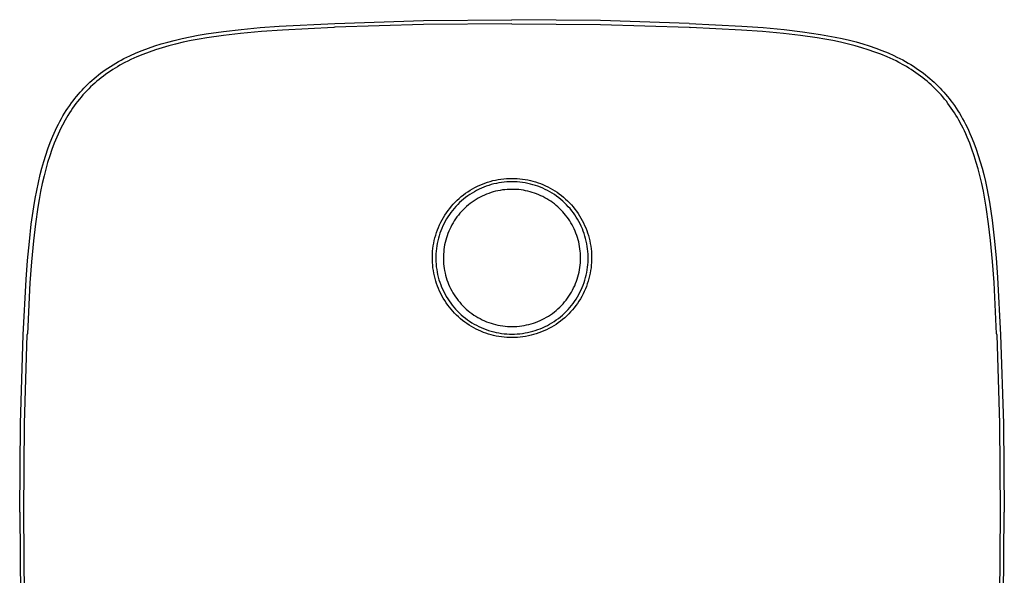
# Model space of a CAD drawing. Units: millimetres. Extents: x -186 to 220, y -245 to 246.
# Drawn here: x 65 to 220, y 159 to 246 of the extents above; entities that cross this region are included whole.
import ezdxf

# ---------------------------------------------------------------- set-up
doc = ezdxf.new("R2010")
doc.units = ezdxf.units.MM
doc.header["$MEASUREMENT"] = 0
doc.layers.add('Default', color=7, linetype='Continuous', true_color=0x000000)

msp = doc.modelspace()

# ---------------------------------------------------------------- linework, layer by layer
at = {"layer": 'Default', "color": 7, "true_color": 0xffffff}
for p, q in [((102.43, 244.83), (105.43, 245.05)), ((105.43, 245.05), (114.16, 245.5)), ((114.16, 245.5), (128.11, 245.93)), ((128.12, 245.31), (114.19, 244.88)), ((128.11, 245.93), (142.06, 246.08)), ((142.06, 245.45), (128.12, 245.31)), ((156.02, 245.93), (142.06, 246.08)), ((142.06, 245.45), (156, 245.31)), ((156, 245.31), (169.94, 244.88)), ((169.96, 245.5), (156.02, 245.93)), ((169.96, 245.5), (178.27, 245.08)), ((178.27, 245.08), (181.6, 244.84)), ((90.13, 243.12), (91.39, 243.38)), ((91.39, 243.38), (92.65, 243.62)), ((92.65, 243.62), (93.92, 243.84)), ((93.92, 243.84), (96.67, 244.23)), ((96.66, 243.6), (94.04, 243.22)), ((99.3, 243.91), (96.66, 243.6)), ((96.67, 244.23), (99.43, 244.55)), ((102.61, 244.22), (99.3, 243.91)), ((99.43, 244.55), (102.43, 244.83)), ((105.92, 244.45), (102.61, 244.22)), ((114.01, 244.87), (105.92, 244.45)), ((114.19, 244.88), (114.01, 244.87)), ((169.94, 244.88), (170.12, 244.87)), ((178.2, 244.45), (170.12, 244.87)), ((181.52, 244.22), (178.2, 244.45)), ((184.83, 243.91), (181.52, 244.22)), ((181.6, 244.84), (184.92, 244.53)), ((187.46, 243.6), (184.83, 243.91)), ((184.92, 244.53), (187.79, 244.19)), ((190.08, 243.22), (187.46, 243.6)), ((187.79, 244.19), (190.65, 243.76)), ((190.65, 243.76), (192.92, 243.34)), ((84.83, 241.61), (85.83, 241.95)), ((85.83, 241.95), (86.84, 242.27)), ((86.84, 242.27), (87.86, 242.56)), ((88.04, 241.96), (87, 241.66)), ((87.86, 242.56), (88.88, 242.82)), ((89.09, 242.23), (88.04, 241.96)), ((88.88, 242.82), (90.13, 243.12)), ((90.32, 242.52), (89.09, 242.23)), ((91.55, 242.78), (90.32, 242.52)), ((92.8, 243.01), (91.55, 242.78)), ((94.04, 243.22), (92.8, 243.01)), ((191.32, 243.01), (190.08, 243.22)), ((192.57, 242.78), (191.32, 243.01)), ((193.8, 242.52), (192.57, 242.78)), ((192.92, 243.34), (194.05, 243.1)), ((195.03, 242.23), (193.8, 242.52)), ((194.05, 243.1), (195.17, 242.84)), ((196.08, 241.96), (195.03, 242.23)), ((195.17, 242.84), (196.22, 242.57)), ((197.12, 241.67), (196.08, 241.96)), ((196.22, 242.57), (197.27, 242.27)), ((197.27, 242.27), (198.3, 241.95)), ((198.3, 241.95), (199.33, 241.6)), ((81.43, 240.19), (81.91, 240.41)), ((81.91, 240.41), (82.87, 240.84)), ((82.87, 240.84), (83.84, 241.24)), ((83.97, 240.62), (83.01, 240.23)), ((83.84, 241.24), (84.83, 241.61)), ((84.94, 240.99), (83.97, 240.62)), ((85.96, 241.34), (84.94, 240.99)), ((87, 241.66), (85.96, 241.34)), ((198.15, 241.34), (197.12, 241.67)), ((199.18, 240.99), (198.15, 241.34)), ((200.15, 240.63), (199.18, 240.99)), ((199.33, 241.6), (200.3, 241.24)), ((201.11, 240.23), (200.15, 240.63)), ((200.3, 241.24), (201.26, 240.84)), ((201.26, 240.84), (202.2, 240.42)), ((202.2, 240.42), (202.67, 240.2)), ((78.43, 238.46), (78.84, 238.73)), ((78.84, 238.73), (79.26, 238.99)), ((79.26, 238.99), (79.68, 239.24)), ((79.68, 239.24), (80.1, 239.48)), ((80.35, 238.91), (79.96, 238.68)), ((80.1, 239.48), (80.53, 239.72)), ((81.13, 239.33), (80.35, 238.91)), ((80.53, 239.72), (80.96, 239.95)), ((80.96, 239.95), (81.43, 240.19)), ((81.59, 239.57), (81.13, 239.33)), ((82.06, 239.8), (81.59, 239.57)), ((82.53, 240.02), (82.06, 239.8)), ((83.01, 240.23), (82.53, 240.02)), ((201.58, 240.02), (201.11, 240.23)), ((202.05, 239.8), (201.58, 240.02)), ((202.52, 239.58), (202.05, 239.8)), ((202.98, 239.34), (202.52, 239.58)), ((202.67, 240.2), (203.13, 239.96)), ((203.77, 238.91), (202.98, 239.34)), ((203.13, 239.96), (203.57, 239.74)), ((203.57, 239.74), (204, 239.5)), ((204.15, 238.69), (203.77, 238.91)), ((204, 239.5), (204.42, 239.25)), ((204.42, 239.25), (204.85, 239)), ((204.85, 239), (205.26, 238.74)), ((205.26, 238.74), (205.67, 238.47)), ((76.6, 237.09), (76.94, 237.37)), ((76.94, 237.37), (77.28, 237.64)), ((77.28, 237.64), (77.63, 237.9)), ((77.74, 237.2), (77.39, 236.93)), ((77.63, 237.9), (78.03, 238.18)), ((78.09, 237.46), (77.74, 237.2)), ((78.03, 238.18), (78.43, 238.46)), ((78.46, 237.72), (78.09, 237.46)), ((78.83, 237.97), (78.46, 237.72)), ((79.2, 238.21), (78.83, 237.97)), ((79.58, 238.45), (79.2, 238.21)), ((79.96, 238.68), (79.58, 238.45)), ((204.54, 238.46), (204.15, 238.69)), ((204.91, 238.22), (204.54, 238.46)), ((205.29, 237.98), (204.91, 238.22)), ((205.66, 237.73), (205.29, 237.98)), ((206.02, 237.47), (205.66, 237.73)), ((205.67, 238.47), (206.08, 238.19)), ((206.37, 237.21), (206.02, 237.47)), ((206.08, 238.19), (206.48, 237.91)), ((206.72, 236.94), (206.37, 237.21)), ((206.48, 237.91), (206.83, 237.65)), ((206.83, 237.65), (207.18, 237.38)), ((207.18, 237.38), (207.52, 237.1)), ((74.67, 235.32), (74.98, 235.63)), ((74.98, 235.63), (75.29, 235.93)), ((75.29, 235.93), (75.61, 236.23)), ((75.61, 236.23), (75.93, 236.53)), ((76.05, 235.8), (75.73, 235.49)), ((75.93, 236.53), (76.26, 236.81)), ((76.38, 236.09), (76.05, 235.8)), ((76.26, 236.81), (76.6, 237.09)), ((76.71, 236.38), (76.38, 236.09)), ((77.05, 236.66), (76.71, 236.38)), ((77.39, 236.93), (77.05, 236.66)), ((207.07, 236.67), (206.72, 236.94)), ((207.4, 236.39), (207.07, 236.67)), ((207.74, 236.1), (207.4, 236.39)), ((207.52, 237.1), (207.86, 236.82)), ((208.06, 235.81), (207.74, 236.1)), ((207.86, 236.82), (208.19, 236.53)), ((208.38, 235.51), (208.06, 235.81)), ((208.19, 236.53), (208.52, 236.23)), ((208.52, 236.23), (208.84, 235.93)), ((208.84, 235.93), (209.15, 235.62)), ((209.15, 235.62), (209.46, 235.31)), ((73.51, 234.01), (73.8, 234.34)), ((73.8, 234.34), (74.08, 234.67)), ((74.08, 234.67), (74.37, 235)), ((74.52, 234.23), (74.23, 233.89)), ((74.37, 235), (74.67, 235.32)), ((74.81, 234.55), (74.52, 234.23)), ((75.11, 234.87), (74.81, 234.55)), ((75.42, 235.19), (75.11, 234.87)), ((75.73, 235.49), (75.42, 235.19)), ((208.69, 235.2), (208.38, 235.51)), ((209, 234.89), (208.69, 235.2)), ((209.3, 234.57), (209, 234.89)), ((209.6, 234.24), (209.3, 234.57)), ((209.46, 235.31), (209.75, 234.99)), ((209.88, 233.91), (209.6, 234.24)), ((209.75, 234.99), (210.05, 234.67)), ((210.05, 234.67), (210.33, 234.34)), ((210.33, 234.34), (210.61, 234)), ((72.15, 232.17), (72.43, 232.57)), ((72.43, 232.57), (72.71, 232.97)), ((72.71, 232.97), (72.97, 233.32)), ((72.97, 233.32), (73.24, 233.67)), ((73.41, 232.86), (73.15, 232.51)), ((73.24, 233.67), (73.51, 234.01)), ((73.68, 233.21), (73.41, 232.86)), ((73.95, 233.56), (73.68, 233.21)), ((74.23, 233.89), (73.95, 233.56)), ((210.16, 233.57), (209.88, 233.91)), ((210.44, 233.23), (210.16, 233.57)), ((210.7, 232.88), (210.44, 233.23)), ((210.61, 234), (210.89, 233.66)), ((210.96, 232.52), (210.7, 232.88)), ((210.89, 233.66), (211.15, 233.32)), ((211.22, 232.16), (210.96, 232.52)), ((211.15, 233.32), (211.42, 232.97)), ((211.42, 232.97), (211.7, 232.57)), ((211.7, 232.57), (211.98, 232.16)), ((71.37, 230.92), (71.63, 231.34)), ((71.63, 231.34), (71.89, 231.76)), ((71.89, 231.76), (72.15, 232.17)), ((72.16, 231.02), (71.93, 230.64)), ((72.4, 231.4), (72.16, 231.02)), ((72.64, 231.77), (72.4, 231.4)), ((72.89, 232.14), (72.64, 231.77)), ((73.15, 232.51), (72.89, 232.14)), ((211.47, 231.79), (211.22, 232.16)), ((211.72, 231.42), (211.47, 231.79)), ((211.95, 231.04), (211.72, 231.42)), ((212.18, 230.66), (211.95, 231.04)), ((211.98, 232.16), (212.24, 231.75)), ((212.24, 231.75), (212.5, 231.34)), ((212.5, 231.34), (212.76, 230.91)), ((70.43, 229.16), (70.67, 229.64)), ((70.67, 229.64), (70.9, 230.07)), ((70.9, 230.07), (71.13, 230.5)), ((71.28, 229.46), (71.05, 229)), ((71.13, 230.5), (71.37, 230.92)), ((71.71, 230.25), (71.28, 229.46)), ((71.93, 230.64), (71.71, 230.25)), ((212.41, 230.27), (212.18, 230.66)), ((212.83, 229.49), (212.41, 230.27)), ((212.76, 230.91), (213, 230.49)), ((213.07, 229.02), (212.83, 229.49)), ((213, 230.49), (213.24, 230.06)), ((213.24, 230.06), (213.46, 229.62)), ((213.46, 229.62), (213.7, 229.15)), ((69.77, 227.73), (70.2, 228.69)), ((70.2, 228.69), (70.43, 229.16)), ((70.6, 228.06), (70.39, 227.59)), ((70.82, 228.54), (70.6, 228.06)), ((71.05, 229), (70.82, 228.54)), ((213.3, 228.56), (213.07, 229.02)), ((213.51, 228.09), (213.3, 228.56)), ((213.72, 227.61), (213.51, 228.09)), ((213.7, 229.15), (213.93, 228.66)), ((213.93, 228.66), (214.16, 228.18)), ((214.16, 228.18), (214.37, 227.69)), ((69.01, 225.76), (69.37, 226.75)), ((69.37, 226.75), (69.77, 227.73)), ((70, 226.63), (69.63, 225.66)), ((70.39, 227.59), (70, 226.63)), ((214.12, 226.65), (213.72, 227.61)), ((214.48, 225.68), (214.12, 226.65)), ((214.37, 227.69), (214.77, 226.7)), ((214.77, 226.7), (215.14, 225.7)), ((68.67, 224.76), (69.01, 225.76)), ((69.63, 225.66), (69.28, 224.63)), ((214.84, 224.66), (214.48, 225.68)), ((215.14, 225.7), (215.47, 224.71)), ((68.06, 222.72), (68.35, 223.74)), ((68.35, 223.74), (68.67, 224.76)), ((68.96, 223.6), (68.67, 222.55)), ((69.28, 224.63), (68.96, 223.6)), ((215.16, 223.62), (214.84, 224.66)), ((215.45, 222.58), (215.16, 223.62)), ((215.47, 224.71), (215.78, 223.72)), ((215.78, 223.72), (216.06, 222.72)), ((67.51, 220.44), (67.8, 221.69)), ((67.8, 221.69), (68.06, 222.72)), ((68.67, 222.55), (68.4, 221.5)), ((215.72, 221.53), (215.45, 222.58)), ((216.06, 222.72), (216.32, 221.71)), ((216.32, 221.71), (216.58, 220.63)), ((67.24, 219.18), (67.51, 220.44)), ((68.11, 220.27), (67.85, 219.03)), ((68.4, 221.5), (68.11, 220.27)), ((137.01, 220.04), (137.41, 220.2)), ((137.41, 220.2), (137.81, 220.36)), ((137.81, 220.36), (138.22, 220.5)), ((138.22, 220.5), (138.64, 220.62)), ((138.8, 220.11), (138.4, 219.99)), ((138.64, 220.62), (139.06, 220.74)), ((139.2, 220.22), (138.8, 220.11)), ((139.06, 220.74), (139.48, 220.83)), ((139.6, 220.31), (139.2, 220.22)), ((139.48, 220.83), (139.91, 220.91)), ((140.01, 220.39), (139.6, 220.31)), ((139.91, 220.91), (140.33, 220.98)), ((140.42, 220.45), (140.01, 220.39)), ((140.33, 220.98), (140.76, 221.03)), ((140.83, 220.5), (140.42, 220.45)), ((140.76, 221.03), (141.2, 221.07)), ((141.24, 220.54), (140.83, 220.5)), ((141.2, 221.07), (141.63, 221.09)), ((141.65, 220.56), (141.24, 220.54)), ((141.63, 221.09), (142.06, 221.1)), ((142.06, 220.56), (141.65, 220.56)), ((142.06, 221.1), (142.48, 221.09)), ((142.48, 220.56), (142.06, 220.56)), ((142.48, 221.09), (142.9, 221.07)), ((142.89, 220.54), (142.48, 220.56)), ((143.31, 220.5), (142.89, 220.54)), ((142.9, 221.07), (143.31, 221.04)), ((143.31, 221.04), (143.73, 220.99)), ((143.72, 220.45), (143.31, 220.5)), ((144.13, 220.38), (143.72, 220.45)), ((143.73, 220.99), (144.14, 220.93)), ((144.54, 220.31), (144.13, 220.38)), ((144.14, 220.93), (144.55, 220.85)), ((144.95, 220.21), (144.54, 220.31)), ((144.55, 220.85), (144.96, 220.76)), ((145.35, 220.1), (144.95, 220.21)), ((144.96, 220.76), (145.36, 220.66)), ((145.36, 220.66), (145.77, 220.54)), ((145.77, 220.54), (146.16, 220.41)), ((146.16, 220.41), (146.55, 220.27)), ((146.55, 220.27), (146.94, 220.11)), ((146.94, 220.11), (147.32, 219.94)), ((216.01, 220.3), (215.72, 221.53)), ((216.27, 219.07), (216.01, 220.3)), ((216.58, 220.63), (216.81, 219.55)), ((67, 217.91), (67.24, 219.18)), ((67.85, 219.03), (67.62, 217.79)), ((134.41, 218.49), (134.75, 218.75)), ((134.75, 218.75), (135.11, 219)), ((135.43, 218.56), (135.09, 218.33)), ((135.11, 219), (135.48, 219.23)), ((135.78, 218.79), (135.43, 218.56)), ((135.48, 219.23), (135.85, 219.45)), ((136.14, 219), (135.78, 218.79)), ((135.85, 219.45), (136.23, 219.66)), ((136.5, 219.2), (136.14, 219)), ((136.23, 219.66), (136.62, 219.86)), ((136.87, 219.38), (136.5, 219.2)), ((136.62, 219.86), (137.01, 220.04)), ((137.24, 219.55), (136.87, 219.38)), ((137.63, 219.71), (137.24, 219.55)), ((138.01, 219.86), (137.63, 219.71)), ((138.07, 218.61), (137.72, 218.46)), ((138.4, 219.99), (138.01, 219.86)), ((138.41, 218.74), (138.07, 218.61)), ((138.77, 218.86), (138.41, 218.74)), ((139.12, 218.96), (138.77, 218.86)), ((139.48, 219.06), (139.12, 218.96)), ((139.85, 219.14), (139.48, 219.06)), ((140.21, 219.21), (139.85, 219.14)), ((140.58, 219.27), (140.21, 219.21)), ((140.95, 219.31), (140.58, 219.27)), ((141.32, 219.35), (140.95, 219.31)), ((141.69, 219.37), (141.32, 219.35)), ((142.06, 219.37), (141.69, 219.37)), ((142.42, 219.37), (142.06, 219.37)), ((142.78, 219.35), (142.42, 219.37)), ((143.14, 219.32), (142.78, 219.35)), ((143.5, 219.28), (143.14, 219.32)), ((143.85, 219.22), (143.5, 219.28)), ((144.21, 219.16), (143.85, 219.22)), ((144.56, 219.08), (144.21, 219.16)), ((144.91, 218.99), (144.56, 219.08)), ((145.25, 218.89), (144.91, 218.99)), ((145.6, 218.78), (145.25, 218.89)), ((145.75, 219.98), (145.35, 220.1)), ((145.93, 218.65), (145.6, 218.78)), ((146.14, 219.85), (145.75, 219.98)), ((146.27, 218.52), (145.93, 218.65)), ((146.53, 219.7), (146.14, 219.85)), ((146.91, 219.54), (146.53, 219.7)), ((147.29, 219.36), (146.91, 219.54)), ((147.66, 219.18), (147.29, 219.36)), ((147.32, 219.94), (147.7, 219.76)), ((148.03, 218.98), (147.66, 219.18)), ((147.7, 219.76), (148.07, 219.57)), ((148.38, 218.76), (148.03, 218.98)), ((148.06, 219.54), (148.07, 219.57)), ((148.07, 219.57), (148.44, 219.36)), ((148.73, 218.54), (148.38, 218.76)), ((148.44, 219.36), (148.81, 219.13)), ((148.81, 219.13), (149.16, 218.9)), ((149.16, 218.9), (149.51, 218.65)), ((149.51, 218.65), (149.85, 218.39)), ((216.5, 217.83), (216.27, 219.07)), ((216.81, 219.55), (217.22, 217.37)), ((66.79, 216.64), (67, 217.91)), ((67.62, 217.79), (67.41, 216.54)), ((132.53, 216.7), (132.81, 217.03)), ((132.81, 217.03), (133.11, 217.34)), ((133.11, 217.34), (133.42, 217.65)), ((133.42, 217.65), (133.74, 217.94)), ((133.82, 217.28), (133.52, 216.99)), ((133.74, 217.94), (134.07, 218.22)), ((134.12, 217.56), (133.82, 217.28)), ((134.07, 218.22), (134.41, 218.49)), ((134.44, 217.83), (134.12, 217.56)), ((134.76, 218.08), (134.44, 217.83)), ((135.09, 218.33), (134.76, 218.08)), ((135.49, 217.14), (135.2, 216.91)), ((135.79, 217.36), (135.49, 217.14)), ((136.09, 217.57), (135.79, 217.36)), ((136.41, 217.77), (136.09, 217.57)), ((136.73, 217.96), (136.41, 217.77)), ((137.05, 218.14), (136.73, 217.96)), ((137.38, 218.31), (137.05, 218.14)), ((137.72, 218.46), (137.38, 218.31)), ((146.6, 218.37), (146.27, 218.52)), ((146.92, 218.22), (146.6, 218.37)), ((147.24, 218.05), (146.92, 218.22)), ((147.55, 217.87), (147.24, 218.05)), ((147.86, 217.69), (147.55, 217.87)), ((148.16, 217.49), (147.86, 217.69)), ((148.45, 217.28), (148.16, 217.49)), ((148.73, 217.07), (148.45, 217.28)), ((149.08, 218.3), (148.73, 218.54)), ((149.01, 216.84), (148.73, 217.07)), ((149.41, 218.05), (149.08, 218.3)), ((149.73, 217.79), (149.41, 218.05)), ((150.05, 217.52), (149.73, 217.79)), ((149.85, 218.39), (150.18, 218.12)), ((150.35, 217.24), (150.05, 217.52)), ((150.18, 218.12), (150.51, 217.83)), ((150.65, 216.94), (150.35, 217.24)), ((150.51, 217.83), (150.82, 217.54)), ((150.82, 217.54), (151.12, 217.23)), ((151.12, 217.23), (151.41, 216.92)), ((216.71, 216.58), (216.5, 217.83)), ((217.22, 217.37), (217.65, 214.54)), ((66.39, 213.89), (66.79, 216.64)), ((67.41, 216.54), (67.03, 213.92)), ((131.49, 215.31), (131.73, 215.67)), ((131.73, 215.67), (131.99, 216.02)), ((131.99, 216.02), (132.25, 216.37)), ((132.45, 215.74), (132.21, 215.4)), ((132.25, 216.37), (132.53, 216.7)), ((132.7, 216.06), (132.45, 215.74)), ((132.96, 216.38), (132.7, 216.06)), ((133.24, 216.69), (132.96, 216.38)), ((133.52, 216.99), (133.24, 216.69)), ((133.87, 215.61), (133.63, 215.32)), ((134.12, 215.88), (133.87, 215.61)), ((134.37, 216.15), (134.12, 215.88)), ((134.64, 216.41), (134.37, 216.15)), ((134.91, 216.67), (134.64, 216.41)), ((135.2, 216.91), (134.91, 216.67)), ((149.28, 216.61), (149.01, 216.84)), ((149.54, 216.36), (149.28, 216.61)), ((149.8, 216.11), (149.54, 216.36)), ((150.04, 215.85), (149.8, 216.11)), ((150.28, 215.57), (150.04, 215.85)), ((150.51, 215.29), (150.28, 215.57)), ((150.93, 216.64), (150.65, 216.94)), ((151.21, 216.33), (150.93, 216.64)), ((151.47, 216.01), (151.21, 216.33)), ((151.41, 216.92), (151.69, 216.6)), ((151.72, 215.68), (151.47, 216.01)), ((151.69, 216.6), (151.96, 216.26)), ((151.96, 215.35), (151.72, 215.68)), ((151.96, 216.26), (152.21, 215.92)), ((152.21, 215.92), (152.46, 215.57)), ((152.46, 215.57), (152.69, 215.21)), ((217.09, 213.96), (216.71, 216.58)), ((67.03, 213.92), (66.72, 211.29)), ((130.67, 213.79), (130.85, 214.18)), ((130.85, 214.18), (131.05, 214.56)), ((131.05, 214.56), (131.27, 214.94)), ((131.36, 213.98), (131.18, 213.61)), ((131.27, 214.94), (131.49, 215.31)), ((131.55, 214.35), (131.36, 213.98)), ((131.76, 214.71), (131.55, 214.35)), ((131.98, 215.06), (131.76, 214.71)), ((132.21, 215.4), (131.98, 215.06)), ((132.78, 214.1), (132.6, 213.77)), ((132.98, 214.41), (132.78, 214.1)), ((133.19, 214.72), (132.98, 214.41)), ((133.4, 215.02), (133.19, 214.72)), ((133.63, 215.32), (133.4, 215.02)), ((150.74, 215.01), (150.51, 215.29)), ((150.95, 214.71), (150.74, 215.01)), ((151.15, 214.41), (150.95, 214.71)), ((151.34, 214.1), (151.15, 214.41)), ((151.52, 213.79), (151.34, 214.1)), ((152.19, 215), (151.96, 215.35)), ((152.4, 214.65), (152.19, 215)), ((152.6, 214.29), (152.4, 214.65)), ((152.8, 213.92), (152.6, 214.29)), ((152.69, 215.21), (152.91, 214.84)), ((152.97, 213.55), (152.8, 213.92)), ((152.91, 214.84), (153.12, 214.47)), ((153.12, 214.47), (153.32, 214.09)), ((153.32, 214.09), (153.5, 213.7)), ((217.4, 211.33), (217.09, 213.96)), ((217.65, 214.54), (217.99, 211.7)), ((66.08, 211.14), (66.39, 213.89)), ((130.05, 212.17), (130.19, 212.58)), ((130.19, 212.58), (130.33, 212.99)), ((130.33, 212.99), (130.49, 213.39)), ((130.49, 213.39), (130.67, 213.79)), ((130.72, 212.46), (130.59, 212.07)), ((130.86, 212.85), (130.72, 212.46)), ((131.01, 213.23), (130.86, 212.85)), ((131.18, 213.61), (131.01, 213.23)), ((131.97, 212.42), (131.85, 212.07)), ((132.11, 212.77), (131.97, 212.42)), ((132.26, 213.11), (132.11, 212.77)), ((132.42, 213.44), (132.26, 213.11)), ((132.6, 213.77), (132.42, 213.44)), ((151.69, 213.47), (151.52, 213.79)), ((151.85, 213.14), (151.69, 213.47)), ((152, 212.81), (151.85, 213.14)), ((152.13, 212.47), (152, 212.81)), ((152.26, 212.13), (152.13, 212.47)), ((153.14, 213.17), (152.97, 213.55)), ((153.29, 212.79), (153.14, 213.17)), ((153.43, 212.4), (153.29, 212.79)), ((153.55, 212), (153.43, 212.4)), ((153.5, 213.7), (153.67, 213.31)), ((153.67, 213.31), (153.82, 212.91)), ((153.82, 212.91), (153.97, 212.5)), ((153.97, 212.5), (154.09, 212.1)), ((65.8, 208.15), (66.08, 211.14)), ((66.72, 211.29), (66.42, 207.98)), ((129.67, 210.48), (129.75, 210.9)), ((129.75, 210.9), (129.83, 211.33)), ((129.83, 211.33), (129.94, 211.75)), ((129.94, 211.75), (130.05, 212.17)), ((130.29, 210.86), (130.22, 210.46)), ((130.38, 211.27), (130.29, 210.86)), ((130.48, 211.67), (130.38, 211.27)), ((130.59, 212.07), (130.48, 211.67)), ((131.54, 211), (131.46, 210.64)), ((131.63, 211.36), (131.54, 211)), ((131.73, 211.72), (131.63, 211.36)), ((131.85, 212.07), (131.73, 211.72)), ((152.37, 211.79), (152.26, 212.13)), ((152.47, 211.44), (152.37, 211.79)), ((152.56, 211.09), (152.47, 211.44)), ((152.64, 210.73), (152.56, 211.09)), ((153.66, 211.61), (153.55, 212)), ((153.76, 211.2), (153.66, 211.61)), ((153.85, 210.8), (153.76, 211.2)), ((154.09, 212.1), (154.21, 211.68)), ((154.21, 211.68), (154.31, 211.27)), ((154.31, 211.27), (154.39, 210.85)), ((154.39, 210.85), (154.46, 210.42)), ((217.71, 208.02), (217.4, 211.33)), ((217.99, 211.7), (218.29, 208.61)), ((129.54, 209.18), (129.57, 209.62)), ((129.57, 209.62), (129.61, 210.05)), ((129.61, 210.05), (129.67, 210.48)), ((130.12, 209.64), (130.09, 209.23)), ((130.16, 210.05), (130.12, 209.64)), ((130.22, 210.46), (130.16, 210.05)), ((131.31, 209.53), (131.28, 209.16)), ((131.35, 209.9), (131.31, 209.53)), ((131.4, 210.27), (131.35, 209.9)), ((131.46, 210.64), (131.4, 210.27)), ((152.71, 210.38), (152.64, 210.73)), ((152.76, 210.02), (152.71, 210.38)), ((152.81, 209.66), (152.76, 210.02)), ((152.84, 209.3), (152.81, 209.66)), ((152.86, 208.94), (152.84, 209.3)), ((153.92, 210.39), (153.85, 210.8)), ((153.97, 209.98), (153.92, 210.39)), ((154.01, 209.57), (153.97, 209.98)), ((154.04, 209.16), (154.01, 209.57)), ((154.46, 210.42), (154.52, 210)), ((154.52, 210), (154.56, 209.57)), ((154.56, 209.57), (154.59, 209.15)), ((65.58, 205.16), (65.8, 208.15)), ((66.42, 207.98), (66.18, 204.67)), ((129.53, 208.75), (129.54, 209.18)), ((129.53, 208.32), (129.53, 208.75)), ((129.54, 207.88), (129.53, 208.32)), ((129.58, 207.45), (129.54, 207.88)), ((130.09, 209.23), (130.07, 208.81)), ((130.07, 208.81), (130.07, 208.4)), ((130.07, 208.4), (130.09, 207.99)), ((130.09, 207.99), (130.11, 207.57)), ((131.27, 208.79), (131.26, 208.42)), ((131.26, 208.42), (131.28, 208.04)), ((131.28, 209.16), (131.27, 208.79)), ((131.28, 208.04), (131.3, 207.67)), ((152.8, 207.45), (152.84, 207.82)), ((152.84, 207.82), (152.86, 208.2)), ((152.86, 208.57), (152.86, 208.94)), ((152.86, 208.2), (152.86, 208.57)), ((154.01, 207.51), (154.04, 207.92)), ((154.05, 208.75), (154.04, 209.16)), ((154.04, 207.92), (154.05, 208.33)), ((154.05, 208.33), (154.05, 208.75)), ((154.58, 207.86), (154.55, 207.43)), ((154.6, 208.29), (154.58, 207.86)), ((154.59, 209.15), (154.6, 208.72)), ((154.6, 208.72), (154.6, 208.29)), ((217.95, 204.71), (217.71, 208.02)), ((218.29, 208.61), (218.52, 205.51)), ((129.62, 207.02), (129.58, 207.45)), ((129.68, 206.59), (129.62, 207.02)), ((129.76, 206.16), (129.68, 206.59)), ((129.85, 205.75), (129.76, 206.16)), ((130.11, 207.57), (130.15, 207.16)), ((130.15, 207.16), (130.21, 206.75)), ((130.21, 206.75), (130.28, 206.35)), ((130.28, 206.35), (130.36, 205.94)), ((131.3, 207.67), (131.34, 207.3)), ((131.34, 207.3), (131.39, 206.93)), ((131.39, 206.93), (131.45, 206.57)), ((131.45, 206.57), (131.53, 206.2)), ((131.53, 206.2), (131.61, 205.84)), ((152.54, 205.96), (152.63, 206.33)), ((152.63, 206.33), (152.7, 206.7)), ((152.7, 206.7), (152.76, 207.07)), ((152.76, 207.07), (152.8, 207.45)), ((153.75, 205.88), (153.83, 206.28)), ((153.83, 206.28), (153.91, 206.69)), ((153.91, 206.69), (153.96, 207.1)), ((153.96, 207.1), (154.01, 207.51)), ((154.37, 206.16), (154.28, 205.74)), ((154.44, 206.59), (154.37, 206.16)), ((154.5, 207.01), (154.44, 206.59)), ((154.55, 207.43), (154.5, 207.01)), ((65.13, 196.47), (65.58, 205.16)), ((66.18, 204.67), (65.77, 196.63)), ((129.95, 205.34), (129.85, 205.75)), ((130.06, 204.93), (129.95, 205.34)), ((130.19, 204.53), (130.06, 204.93)), ((130.36, 205.94), (130.46, 205.54)), ((130.46, 205.54), (130.57, 205.14)), ((130.57, 205.14), (130.7, 204.75)), ((130.7, 204.75), (130.84, 204.36)), ((131.61, 205.84), (131.72, 205.48)), ((131.72, 205.48), (131.83, 205.13)), ((131.83, 205.13), (131.95, 204.78)), ((131.95, 204.78), (132.09, 204.43)), ((152.08, 204.53), (152.21, 204.89)), ((152.21, 204.89), (152.34, 205.24)), ((152.34, 205.24), (152.45, 205.6)), ((152.45, 205.6), (152.54, 205.96)), ((153.27, 204.3), (153.41, 204.68)), ((153.41, 204.68), (153.53, 205.08)), ((153.53, 205.08), (153.65, 205.48)), ((153.65, 205.48), (153.75, 205.88)), ((154.05, 204.91), (153.92, 204.5)), ((154.17, 205.32), (154.05, 204.91)), ((154.28, 205.74), (154.17, 205.32)), ((218.36, 196.63), (217.95, 204.71)), ((218.52, 205.51), (218.99, 196.47)), ((130.34, 204.13), (130.19, 204.53)), ((130.49, 203.74), (130.34, 204.13)), ((130.66, 203.35), (130.49, 203.74)), ((130.84, 202.97), (130.66, 203.35)), ((130.84, 204.36), (130.99, 203.97)), ((130.99, 203.97), (131.15, 203.6)), ((131.15, 203.6), (131.33, 203.22)), ((131.33, 203.22), (131.52, 202.86)), ((132.09, 204.43), (132.24, 204.09)), ((132.24, 204.09), (132.4, 203.75)), ((132.4, 203.75), (132.57, 203.42)), ((132.57, 203.42), (132.75, 203.1)), ((132.75, 203.1), (132.95, 202.78)), ((151.23, 202.86), (151.42, 203.18)), ((151.42, 203.18), (151.6, 203.51)), ((151.6, 203.51), (151.77, 203.85)), ((151.77, 203.85), (151.93, 204.19)), ((151.93, 204.19), (152.08, 204.53)), ((152.57, 202.8), (152.76, 203.16)), ((152.76, 203.16), (152.95, 203.53)), ((152.95, 203.53), (153.11, 203.91)), ((153.11, 203.91), (153.27, 204.3)), ((153.44, 203.29), (153.25, 202.91)), ((153.61, 203.69), (153.44, 203.29)), ((153.77, 204.09), (153.61, 203.69)), ((153.92, 204.5), (153.77, 204.09)), ((131.04, 202.59), (130.84, 202.97)), ((131.25, 202.22), (131.04, 202.59)), ((131.47, 201.86), (131.25, 202.22)), ((131.7, 201.51), (131.47, 201.86)), ((131.52, 202.86), (131.72, 202.5)), ((131.72, 202.5), (131.94, 202.14)), ((131.94, 202.14), (132.17, 201.8)), ((132.17, 201.8), (132.41, 201.46)), ((132.95, 202.78), (133.15, 202.47)), ((133.15, 202.47), (133.37, 202.17)), ((133.37, 202.17), (133.59, 201.87)), ((133.59, 201.87), (133.83, 201.59)), ((133.83, 201.59), (134.07, 201.31)), ((150.1, 201.36), (150.35, 201.64)), ((150.35, 201.64), (150.58, 201.93)), ((150.58, 201.93), (150.81, 202.24)), ((150.81, 202.24), (151.02, 202.54)), ((151.02, 202.54), (151.23, 202.86)), ((151.68, 201.41), (151.92, 201.74)), ((151.92, 201.74), (152.15, 202.09)), ((152.15, 202.09), (152.37, 202.44)), ((152.37, 202.44), (152.57, 202.8)), ((152.61, 201.78), (152.37, 201.42)), ((152.83, 202.15), (152.61, 201.78)), ((153.05, 202.52), (152.83, 202.15)), ((153.25, 202.91), (153.05, 202.52)), ((131.94, 201.16), (131.7, 201.51)), ((132.2, 200.83), (131.94, 201.16)), ((132.47, 200.5), (132.2, 200.83)), ((132.41, 201.46), (132.66, 201.13)), ((132.74, 200.18), (132.47, 200.5)), ((132.66, 201.13), (132.92, 200.81)), ((133.03, 199.87), (132.74, 200.18)), ((132.92, 200.81), (133.19, 200.5)), ((133.19, 200.5), (133.48, 200.2)), ((133.48, 200.2), (133.77, 199.91)), ((134.07, 201.31), (134.33, 201.04)), ((134.33, 201.04), (134.6, 200.77)), ((134.6, 200.77), (134.87, 200.51)), ((134.87, 200.51), (135.16, 200.27)), ((135.16, 200.27), (135.45, 200.03)), ((135.45, 200.03), (135.75, 199.81)), ((148.43, 199.85), (148.73, 200.07)), ((148.73, 200.07), (149.02, 200.31)), ((149.02, 200.31), (149.3, 200.56)), ((149.3, 200.56), (149.58, 200.82)), ((149.58, 200.82), (149.84, 201.08)), ((149.84, 201.08), (150.1, 201.36)), ((150.31, 199.87), (150.6, 200.15)), ((150.6, 200.15), (150.89, 200.45)), ((150.89, 200.45), (151.16, 200.76)), ((151.29, 200.07), (150.99, 199.76)), ((151.16, 200.76), (151.43, 201.08)), ((151.57, 200.4), (151.29, 200.07)), ((151.43, 201.08), (151.68, 201.41)), ((151.85, 200.73), (151.57, 200.4)), ((152.11, 201.07), (151.85, 200.73)), ((152.37, 201.42), (152.11, 201.07)), ((133.33, 199.57), (133.03, 199.87)), ((133.64, 199.28), (133.33, 199.57)), ((133.96, 199), (133.64, 199.28)), ((133.77, 199.91), (134.08, 199.63)), ((134.29, 198.73), (133.96, 199)), ((134.08, 199.63), (134.39, 199.36)), ((134.62, 198.47), (134.29, 198.73)), ((134.39, 199.36), (134.72, 199.09)), ((134.97, 198.23), (134.62, 198.47)), ((134.72, 199.09), (135.05, 198.85)), ((135.05, 198.85), (135.39, 198.61)), ((135.39, 198.61), (135.74, 198.38)), ((135.75, 199.81), (136.06, 199.59)), ((136.06, 199.59), (136.38, 199.39)), ((136.38, 199.39), (136.7, 199.2)), ((136.7, 199.2), (137.03, 199.02)), ((137.03, 199.02), (137.37, 198.85)), ((137.37, 198.85), (137.71, 198.69)), ((137.71, 198.69), (138.06, 198.54)), ((138.06, 198.54), (138.41, 198.41)), ((138.41, 198.41), (138.76, 198.29)), ((145.43, 198.31), (145.78, 198.43)), ((145.78, 198.43), (146.13, 198.57)), ((146.13, 198.57), (146.48, 198.72)), ((146.48, 198.72), (146.82, 198.88)), ((146.82, 198.88), (147.15, 199.05)), ((147.15, 199.05), (147.48, 199.23)), ((147.48, 199.23), (147.8, 199.43)), ((147.8, 199.43), (148.12, 199.63)), ((148.12, 199.63), (148.43, 199.85)), ((148.34, 198.36), (148.69, 198.58)), ((148.69, 198.58), (149.03, 198.81)), ((149.03, 198.81), (149.37, 199.06)), ((149.7, 198.62), (149.35, 198.36)), ((149.37, 199.06), (149.69, 199.32)), ((149.69, 199.32), (150, 199.59)), ((150.03, 198.89), (149.7, 198.62)), ((150, 199.59), (150.31, 199.87)), ((150.36, 199.17), (150.03, 198.89)), ((150.68, 199.46), (150.36, 199.17)), ((150.99, 199.76), (150.68, 199.46)), ((135.32, 198), (134.97, 198.23)), ((135.68, 197.77), (135.32, 198)), ((136.05, 197.56), (135.68, 197.77)), ((135.74, 198.38), (136.1, 198.17)), ((136.42, 197.37), (136.05, 197.56)), ((136.1, 198.17), (136.46, 197.97)), ((136.8, 197.19), (136.42, 197.37)), ((136.46, 197.97), (136.83, 197.78)), ((137.18, 197.02), (136.8, 197.19)), ((136.83, 197.78), (137.21, 197.61)), ((137.57, 196.86), (137.18, 197.02)), ((137.21, 197.61), (137.6, 197.44)), ((137.96, 196.72), (137.57, 196.86)), ((137.6, 197.44), (137.98, 197.3)), ((137.98, 197.3), (138.38, 197.16)), ((138.38, 197.16), (138.78, 197.04)), ((138.76, 198.29), (139.12, 198.18)), ((138.78, 197.04), (139.18, 196.93)), ((139.12, 198.18), (139.49, 198.08)), ((139.18, 196.93), (139.58, 196.84)), ((139.49, 198.08), (139.85, 198)), ((139.85, 198), (140.22, 197.93)), ((140.22, 197.93), (140.6, 197.87)), ((140.6, 197.87), (140.97, 197.83)), ((140.97, 197.83), (141.34, 197.8)), ((141.34, 197.8), (141.72, 197.78)), ((141.72, 197.78), (142.1, 197.77)), ((142.1, 197.77), (142.47, 197.78)), ((142.47, 197.78), (142.85, 197.8)), ((142.85, 197.8), (143.22, 197.84)), ((143.22, 197.84), (143.6, 197.88)), ((143.6, 197.88), (143.97, 197.94)), ((143.97, 197.94), (144.34, 198.02)), ((144.34, 198.02), (144.7, 198.1)), ((144.52, 196.84), (144.93, 196.93)), ((144.7, 198.1), (145.07, 198.2)), ((144.93, 196.93), (145.33, 197.03)), ((145.07, 198.2), (145.43, 198.31)), ((145.33, 197.03), (145.72, 197.15)), ((145.72, 197.15), (146.11, 197.29)), ((146.11, 197.29), (146.5, 197.43)), ((146.7, 196.92), (146.3, 196.76)), ((146.5, 197.43), (146.88, 197.59)), ((147.1, 197.08), (146.7, 196.92)), ((146.88, 197.59), (147.26, 197.76)), ((147.49, 197.26), (147.1, 197.08)), ((147.26, 197.76), (147.63, 197.95)), ((147.88, 197.46), (147.49, 197.26)), ((147.63, 197.95), (147.99, 198.15)), ((148.26, 197.67), (147.88, 197.46)), ((147.99, 198.15), (148.34, 198.36)), ((148.63, 197.88), (148.26, 197.67)), ((148.99, 198.12), (148.63, 197.88)), ((149.35, 198.36), (148.99, 198.12)), ((64.7, 182.52), (65.13, 196.47)), ((65.33, 182.51), (65.76, 196.45)), ((65.76, 196.45), (65.77, 196.63)), ((138.36, 196.59), (137.96, 196.72)), ((138.76, 196.47), (138.36, 196.59)), ((139.16, 196.37), (138.76, 196.47)), ((139.57, 196.28), (139.16, 196.37)), ((139.98, 196.2), (139.57, 196.28)), ((139.58, 196.84), (139.99, 196.76)), ((140.4, 196.14), (139.98, 196.2)), ((139.99, 196.76), (140.4, 196.7)), ((140.4, 196.7), (140.82, 196.65)), ((140.81, 196.09), (140.4, 196.14)), ((141.23, 196.06), (140.81, 196.09)), ((140.82, 196.65), (141.23, 196.61)), ((141.23, 196.61), (141.65, 196.59)), ((141.64, 196.04), (141.23, 196.06)), ((142.06, 196.03), (141.64, 196.04)), ((141.65, 196.59), (142.06, 196.58)), ((142.06, 196.58), (142.48, 196.59)), ((142.49, 196.04), (142.06, 196.03)), ((142.48, 196.59), (142.89, 196.61)), ((142.93, 196.06), (142.49, 196.04)), ((142.89, 196.61), (143.3, 196.64)), ((143.36, 196.1), (142.93, 196.06)), ((143.3, 196.64), (143.71, 196.69)), ((143.79, 196.15), (143.36, 196.1)), ((143.71, 196.69), (144.12, 196.76)), ((144.21, 196.21), (143.79, 196.15)), ((144.12, 196.76), (144.52, 196.84)), ((144.64, 196.3), (144.21, 196.21)), ((145.06, 196.39), (144.64, 196.3)), ((145.47, 196.5), (145.06, 196.39)), ((145.89, 196.63), (145.47, 196.5)), ((146.3, 196.76), (145.89, 196.63)), ((218.36, 196.63), (218.37, 196.45)), ((218.37, 196.45), (218.8, 182.51)), ((218.99, 196.47), (219.42, 182.52)), ((64.56, 168.57), (64.7, 182.52)), ((65.19, 168.57), (65.33, 182.51)), ((218.8, 182.51), (218.94, 168.57)), ((219.42, 182.52), (219.57, 168.57)), ((64.56, 168.57), (64.7, 154.62)), ((65.33, 154.63), (65.19, 168.57)), ((218.94, 168.57), (218.8, 154.63)), ((219.42, 154.62), (219.57, 168.57))]:
    msp.add_line(p, q, dxfattribs=at)

doc.saveas('drawing.dxf')
